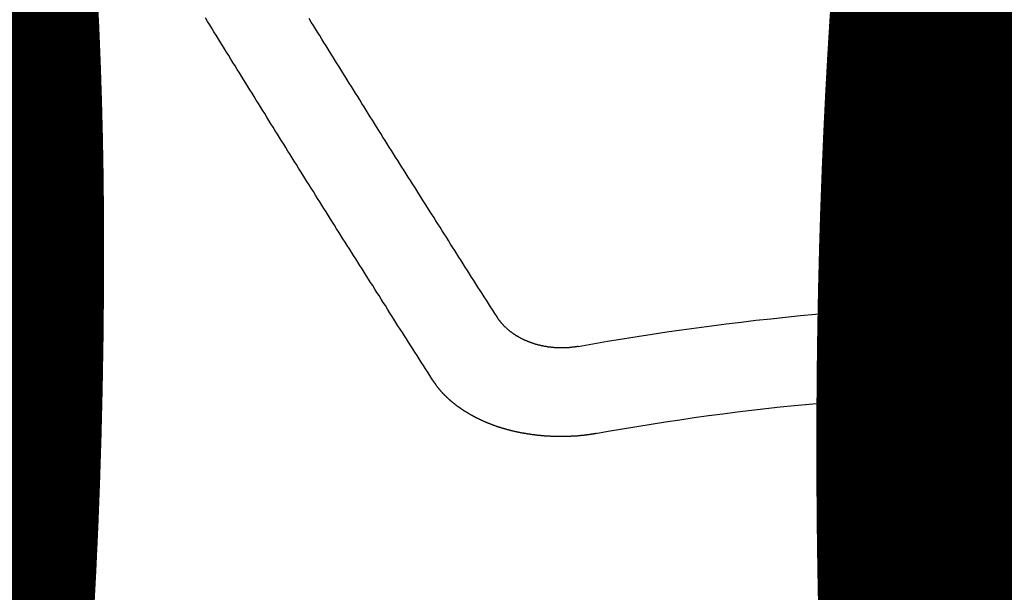
# Model space of a CAD drawing. Extents: x 27948 to 54421, y -25 to 8845.
# Drawn here: x 44683 to 44691, y 6668 to 6672 of the extents above; entities that cross this region are included whole.
import ezdxf

# ---------------------------------------------------------------- set-up
doc = ezdxf.new("R2010")
doc.units = 0
doc.header["$LTSCALE"] = 50
doc.header["$MEASUREMENT"] = 0
doc.layers.get('0').update_dxf_attribs({"linetype": 'CONTINUOUS'})
doc.layers.get('DEFPOINTS').update_dxf_attribs({"color": 146, "linetype": 'CONTINUOUS'})
doc.layers.add('150-機器', color=8, linetype='CONTINUOUS')
doc.layers.add('160-文字', color=254, linetype='CONTINUOUS')
doc.styles.add('KH001', font='txt')
doc.dimstyles.new('KH1xx015', dxfattribs={"dimscale": 10, "dimtxt": 3.8, "dimasz": 0.8, "dimexe": 0.3, "dimexo": 1.2, "dimgap": 0.5, "dimtad": 3, "dimdec": 1, "dimdsep": 46, "dimlunit": 6, "dimtxsty": 'KH001', "dimblk": 'DOT', "dimcen": 1, "dimdle": 1, "dimclrd": 256, "dimclre": 256, "dimclrt": 256, "dimadec": 0, "dimazin": 0, "dimtfac": 1, "dimtdec": 1, "dimtix": 1, "dimtmove": 2, "dimatfit": 3, "dimldrblk": 'CLOSEDBLANK', "dimfxl": 1, "dimtolj": 1, "dimtzin": 0, "dimlwd": -1, "dimlwe": -1, "dimarcsym": 0})
doc.dimstyles.new('KH1xx030', dxfattribs={"dimscale": 30, "dimtxt": 2, "dimasz": 0.6, "dimexe": 0.3, "dimexo": 1.2, "dimgap": 0.5, "dimtad": 3, "dimdec": 1, "dimdsep": 46, "dimlunit": 6, "dimtxsty": 'KH001', "dimblk": 'DOT', "dimcen": 1, "dimdle": 1, "dimclrd": 256, "dimclre": 256, "dimclrt": 256, "dimadec": 0, "dimazin": 0, "dimtfac": 1, "dimtdec": 1, "dimtix": 1, "dimtmove": 2, "dimatfit": 3, "dimldrblk": 'CLOSEDBLANK', "dimfxl": 1, "dimtolj": 1, "dimtzin": 0, "dimlwd": -1, "dimlwe": -1, "dimarcsym": 0})

# ---------------------------------------------------------------- blocks, each defined once
blk = doc.blocks.new('F402_H')
at = {"layer": '150-機器', "color": 13, "linetype": 'Continuous'}
for points in [[(4.2182, -270.3158), (4.2341, -270.2908), (4.2511, -270.2659), (4.267, -270.241), (4.283, -270.216), (4.299, -270.1911), (4.3149, -270.1662), (4.3309, -270.1412), (4.3468, -270.1163), (4.3628, -270.0914), (4.3788, -270.0664), (4.3947, -270.0415), (4.4107, -270.0156), (4.4266, -269.9906), (4.4426, -269.9657), (4.4585, -269.9408), (4.4745, -269.9158), (4.4905, -269.8909), (4.5064, -269.865), (4.5224, -269.84), (4.5383, -269.8151), (4.5543, -269.7902), (4.5702, -269.7652), (4.5862, -269.7393), (4.6022, -269.7144), (4.6181, -269.6894), (4.6341, -269.6645), (4.65, -269.6386), (4.666, -269.6136), (4.6819, -269.5887), (4.6979, -269.5628), (4.7139, -269.5378), (4.7298, -269.5129), (4.7458, -269.488), (4.7617, -269.462), (4.7777, -269.4371), (4.7937, -269.4122), (4.8096, -269.3862), (4.8256, -269.3613), (4.8415, -269.3354), (4.8585, -269.3104), (4.8744, -269.2855), (4.8904, -269.2596), (4.9064, -269.2346), (4.9223, -269.2087), (4.9383, -269.1838), (4.9542, -269.1588), (4.9702, -269.1329), (4.9861, -269.108), (5.0021, -269.082), (5.0181, -269.0571), (5.034, -269.0312), (5.05, -269.0062), (5.0659, -268.9803), (5.0819, -268.9554), (5.0978, -268.9295), (5.1138, -268.9045), (5.1298, -268.8786), (5.1457, -268.8537), (5.1617, -268.8277), (5.1776, -268.8018), (5.1936, -268.7769), (5.2095, -268.7509), (5.2255, -268.726), (5.2415, -268.7001), (5.2574, -268.6741), (5.2734, -268.6492), (5.2893, -268.6233), (5.3053, -268.5983), (5.3213, -268.5724), (5.3372, -268.5465), (5.3532, -268.5215), (5.3691, -268.4956), (5.3851, -268.4697), (5.401, -268.4447), (5.417, -268.4188), (5.433, -268.3929), (5.4489, -268.3669), (5.4649, -268.342), (5.4808, -268.3161), (5.4968, -268.2901), (5.5127, -268.2642), (5.5287, -268.2393), (5.5447, -268.2134), (5.5606, -268.1874), (5.5766, -268.1615), (5.5925, -268.1356), (5.6085, -268.1106), (5.6244, -268.0847), (5.6404, -268.0588)], [(4.6949, -270.8105), (4.7109, -270.7855), (4.7268, -270.7606), (4.7428, -270.7357), (4.7587, -270.7107), (4.7757, -270.6858), (4.7917, -270.6609), (4.8076, -270.6349), (4.8236, -270.61), (4.8395, -270.5851), (4.8555, -270.5601), (4.8714, -270.5352), (4.8874, -270.5093), (4.9034, -270.4843), (4.9193, -270.4594), (4.9353, -270.4345), (4.9512, -270.4095), (4.9682, -270.3836), (4.9841, -270.3587), (5.0001, -270.3337), (5.0161, -270.3078), (5.032, -270.2829), (5.048, -270.2579), (5.0639, -270.232), (5.0799, -270.2071), (5.0958, -270.1821), (5.1118, -270.1562), (5.1278, -270.1313), (5.1437, -270.1063), (5.1597, -270.0804), (5.1766, -270.0555), (5.1926, -270.0305), (5.2085, -270.0046), (5.2245, -269.9797), (5.2405, -269.9537), (5.2564, -269.9288), (5.2724, -269.9039), (5.2883, -269.8779), (5.3043, -269.853), (5.3203, -269.8271), (5.3362, -269.8021), (5.3522, -269.7762), (5.3681, -269.7513), (5.3851, -269.7253), (5.401, -269.7004), (5.417, -269.6745), (5.433, -269.6495), (5.4489, -269.6236), (5.4649, -269.5987), (5.4808, -269.5727), (5.4968, -269.5478), (5.5127, -269.5219), (5.5287, -269.4959), (5.5447, -269.471), (5.5606, -269.4451), (5.5766, -269.4201), (5.5925, -269.3942), (5.6085, -269.3683), (5.6254, -269.3434), (5.6414, -269.3174), (5.6574, -269.2915), (5.6733, -269.2666), (5.6893, -269.2406), (5.7052, -269.2147), (5.7212, -269.1898), (5.7371, -269.1638), (5.7531, -269.1379), (5.7691, -269.113), (5.785, -269.087), (5.801, -269.0611), (5.8169, -269.0352), (5.8329, -269.0102), (5.8489, -268.9843), (5.8648, -268.9584), (5.8808, -268.9324), (5.8977, -268.9075), (5.9137, -268.8816), (5.9296, -268.8556), (5.9456, -268.8297), (5.9616, -268.8038), (5.9775, -268.7779), (5.9935, -268.7529), (6.0094, -268.727), (6.0254, -268.7011), (6.0413, -268.6751), (6.0573, -268.6492), (6.0733, -268.6233), (6.0892, -268.5973), (6.1052, -268.5714), (6.1211, -268.5465), (6.1371, -268.5205), (6.153, -268.4946), (6.169, -268.4687), (6.185, -268.4427), (6.2019, -268.4168), (6.2179, -268.3909), (6.2338, -268.3649), (6.2498, -268.339), (6.2657, -268.3131), (6.2817, -268.2872), (6.2977, -268.2612), (6.3136, -268.2353), (6.3296, -268.2094), (6.3455, -268.1834), (6.3615, -268.1575), (6.3774, -268.1316), (6.3934, -268.1056), (6.4094, -268.0797), (6.4253, -268.0528)], [(3.6048, -270.5412), (3.6088, -270.5412), (3.6128, -270.5422), (3.6158, -270.5432), (3.6198, -270.5432), (3.6238, -270.5442), (3.6277, -270.5442), (3.6307, -270.5452), (3.6347, -270.5462), (3.6387, -270.5462), (3.6417, -270.5462), (3.6457, -270.5472), (3.6497, -270.5472), (3.6537, -270.5482), (3.6577, -270.5482), (3.6607, -270.5492), (3.6646, -270.5492), (3.6686, -270.5492), (3.6726, -270.5502), (3.6766, -270.5502), (3.6796, -270.5502), (3.6836, -270.5502), (3.6876, -270.5511), (3.6916, -270.5511), (3.6956, -270.5511), (3.6996, -270.5511), (3.7035, -270.5511), (3.7065, -270.5511), (3.7105, -270.5521), (3.7145, -270.5521), (3.7185, -270.5521), (3.7225, -270.5521), (3.7265, -270.5521), (3.7305, -270.5521), (3.7335, -270.5521), (3.7375, -270.5521), (3.7414, -270.5521), (3.7454, -270.5521), (3.7494, -270.5521), (3.7534, -270.5511), (3.7574, -270.5511), (3.7614, -270.5511), (3.7644, -270.5511), (3.7684, -270.5511), (3.7724, -270.5511), (3.7763, -270.5502), (3.7803, -270.5502), (3.7843, -270.5502), (3.7883, -270.5492), (3.7913, -270.5492), (3.7953, -270.5492), (3.7993, -270.5482), (3.8033, -270.5482), (3.8073, -270.5482), (3.8113, -270.5472), (3.8152, -270.5472), (3.8182, -270.5462), (3.8222, -270.5462), (3.8262, -270.5452), (3.8302, -270.5452), (3.8342, -270.5442), (3.8382, -270.5442), (3.8412, -270.5432), (3.8452, -270.5422), (3.8492, -270.5422), (3.8531, -270.5412), (3.8571, -270.5402), (3.8601, -270.5402), (3.8641, -270.5392), (3.8681, -270.5382), (3.8721, -270.5372), (3.8751, -270.5372), (3.8791, -270.5362), (3.8831, -270.5352), (3.8871, -270.5342), (3.89, -270.5332), (3.894, -270.5322), (3.898, -270.5322), (3.902, -270.5312), (3.905, -270.5302), (3.909, -270.5292), (3.913, -270.5282), (3.916, -270.5272), (3.92, -270.5262), (3.924, -270.5252), (3.927, -270.5242), (3.9309, -270.5232), (3.9339, -270.5212), (3.9379, -270.5202), (3.9419, -270.5192), (3.9449, -270.5182), (3.9489, -270.5172), (3.9519, -270.5162), (3.9559, -270.5142), (3.9599, -270.5132), (3.9629, -270.5123), (3.9668, -270.5103), (3.9698, -270.5093), (3.9738, -270.5083), (3.9768, -270.5063), (3.9808, -270.5053), (3.9838, -270.5043), (3.9878, -270.5023), (3.9908, -270.5013), (3.9938, -270.4993), (3.9978, -270.4983), (4.0008, -270.4963), (4.0047, -270.4953), (4.0077, -270.4933), (4.0107, -270.4923), (4.0147, -270.4903), (4.0177, -270.4893), (4.0217, -270.4873), (4.0247, -270.4853), (4.0277, -270.4843), (4.0307, -270.4823), (4.0347, -270.4803), (4.0377, -270.4793), (4.0406, -270.4773), (4.0436, -270.4753), (4.0476, -270.4734), (4.0506, -270.4724), (4.0536, -270.4704), (4.0566, -270.4684), (4.0596, -270.4664), (4.0626, -270.4644), (4.0656, -270.4624), (4.0686, -270.4614), (4.0726, -270.4594), (4.0756, -270.4574), (4.0785, -270.4554), (4.0815, -270.4534), (4.0845, -270.4514), (4.0875, -270.4494), (4.0905, -270.4474), (4.0925, -270.4454), (4.0955, -270.4434), (4.0985, -270.4414), (4.1015, -270.4394), (4.1045, -270.4374), (4.1075, -270.4355), (4.1105, -270.4335), (4.1125, -270.4315), (4.1155, -270.4295), (4.1184, -270.4275), (4.1214, -270.4245), (4.1234, -270.4225), (4.1264, -270.4205), (4.1294, -270.4185), (4.1314, -270.4165), (4.1344, -270.4145), (4.1364, -270.4115), (4.1394, -270.4095), (4.1424, -270.4075), (4.1444, -270.4055), (4.1474, -270.4025), (4.1494, -270.4005), (4.1524, -270.3986), (4.1543, -270.3966), (4.1563, -270.3936), (4.1593, -270.3916), (4.1613, -270.3896), (4.1633, -270.3866), (4.1663, -270.3846), (4.1683, -270.3826), (4.1703, -270.3796), (4.1723, -270.3776), (4.1753, -270.3756), (4.1773, -270.3726), (4.1793, -270.3706), (4.1813, -270.3676), (4.1833, -270.3656), (4.1853, -270.3636), (4.1873, -270.3607), (4.1893, -270.3587), (4.1912, -270.3557), (4.1932, -270.3537), (4.1952, -270.3507), (4.1972, -270.3487), (4.1992, -270.3467), (4.2002, -270.3437), (4.2022, -270.3417), (4.2042, -270.3387), (4.2062, -270.3367), (4.2072, -270.3337), (4.2092, -270.3317), (4.2112, -270.3287), (4.2122, -270.3267), (4.2142, -270.3238), (4.2152, -270.3208), (4.2172, -270.3188), (4.2182, -270.3158)], [(3.4642, -271.1994), (3.4672, -271.2004), (3.4712, -271.2014), (3.4742, -271.2014), (3.4781, -271.2024), (3.4811, -271.2024), (3.4851, -271.2034), (3.4881, -271.2034), (3.4911, -271.2044), (3.4951, -271.2044), (3.4981, -271.2054), (3.5021, -271.2064), (3.5051, -271.2064), (3.5091, -271.2074), (3.5121, -271.2074), (3.516, -271.2084), (3.519, -271.2084), (3.523, -271.2094), (3.526, -271.2094), (3.53, -271.2104), (3.533, -271.2104), (3.537, -271.2114), (3.54, -271.2114), (3.544, -271.2124), (3.547, -271.2124), (3.5509, -271.2134), (3.5539, -271.2134), (3.5579, -271.2134), (3.5609, -271.2144), (3.5649, -271.2144), (3.5679, -271.2154), (3.5719, -271.2154), (3.5749, -271.2154), (3.5789, -271.2164), (3.5819, -271.2164), (3.5859, -271.2164), (3.5888, -271.2174), (3.5928, -271.2174), (3.5968, -271.2174), (3.5998, -271.2184), (3.6038, -271.2184), (3.6068, -271.2184), (3.6108, -271.2194), (3.6138, -271.2194), (3.6178, -271.2194), (3.6208, -271.2194), (3.6248, -271.2204), (3.6287, -271.2204), (3.6317, -271.2204), (3.6357, -271.2204), (3.6387, -271.2204), (3.6427, -271.2214), (3.6457, -271.2214), (3.6497, -271.2214), (3.6537, -271.2214), (3.6567, -271.2214), (3.6607, -271.2224), (3.6636, -271.2224), (3.6676, -271.2224), (3.6716, -271.2224), (3.6746, -271.2224), (3.6786, -271.2224), (3.6816, -271.2224), (3.6856, -271.2234), (3.6896, -271.2234), (3.6926, -271.2234), (3.6966, -271.2234), (3.6996, -271.2234), (3.7035, -271.2234), (3.7065, -271.2234), (3.7105, -271.2234), (3.7145, -271.2234), (3.7175, -271.2234), (3.7215, -271.2234), (3.7245, -271.2234), (3.7285, -271.2234), (3.7325, -271.2234), (3.7355, -271.2234), (3.7394, -271.2234), (3.7434, -271.2234), (3.7464, -271.2234), (3.7504, -271.2234), (3.7534, -271.2234), (3.7574, -271.2234), (3.7614, -271.2234), (3.7644, -271.2234), (3.7684, -271.2234), (3.7714, -271.2234), (3.7754, -271.2234), (3.7793, -271.2234), (3.7823, -271.2234), (3.7863, -271.2224), (3.7893, -271.2224), (3.7933, -271.2224), (3.7973, -271.2224), (3.8003, -271.2224), (3.8043, -271.2224), (3.8073, -271.2224), (3.8113, -271.2224), (3.8152, -271.2214), (3.8182, -271.2214), (3.8222, -271.2214), (3.8252, -271.2214), (3.8292, -271.2214), (3.8332, -271.2204), (3.8362, -271.2204), (3.8402, -271.2204), (3.8432, -271.2204), (3.8472, -271.2194), (3.8512, -271.2194), (3.8541, -271.2194), (3.8581, -271.2194), (3.8611, -271.2184), (3.8651, -271.2184), (3.8681, -271.2184), (3.8721, -271.2184), (3.8761, -271.2174), (3.8791, -271.2174), (3.8831, -271.2174), (3.8861, -271.2164), (3.89, -271.2164), (3.894, -271.2164), (3.897, -271.2154), (3.901, -271.2154), (3.904, -271.2144), (3.908, -271.2144), (3.911, -271.2144), (3.915, -271.2134), (3.919, -271.2134), (3.922, -271.2124), (3.926, -271.2124), (3.9289, -271.2124), (3.9329, -271.2114), (3.9359, -271.2114), (3.9399, -271.2104), (3.9429, -271.2104), (3.9469, -271.2094), (3.9509, -271.2094), (3.9539, -271.2084), (3.9579, -271.2084), (3.9609, -271.2074), (3.9648, -271.2074), (3.9678, -271.2064), (3.9718, -271.2064), (3.9748, -271.2054), (3.9788, -271.2054), (3.9818, -271.2044), (3.9858, -271.2044), (3.9888, -271.2034), (3.9928, -271.2034), (3.9958, -271.2024), (3.9998, -271.2014), (4.0027, -271.2014), (4.0067, -271.2004), (4.0097, -271.2004), (4.0137, -271.1994), (4.0167, -271.1984), (4.0207, -271.1984), (4.0237, -271.1974), (4.0277, -271.1974), (4.0307, -271.1964), (4.0347, -271.1954), (4.0377, -271.1954), (4.0416, -271.1944), (4.0446, -271.1934), (4.0486, -271.1924), (4.0516, -271.1924), (4.0556, -271.1914), (4.0586, -271.1905), (4.0626, -271.1905), (4.0656, -271.1895), (4.0696, -271.1885), (4.0726, -271.1875), (4.0756, -271.1875), (4.0795, -271.1865), (4.0825, -271.1855), (4.0865, -271.1845), (4.0895, -271.1845), (4.0935, -271.1835), (4.0965, -271.1825), (4.0995, -271.1815), (4.1035, -271.1805), (4.1065, -271.1795), (4.1105, -271.1795), (4.1135, -271.1785), (4.1164, -271.1775), (4.1204, -271.1765), (4.1234, -271.1755), (4.1264, -271.1745), (4.1304, -271.1735), (4.1334, -271.1735), (4.1374, -271.1725), (4.1404, -271.1715), (4.1434, -271.1705), (4.1474, -271.1695), (4.1504, -271.1685), (4.1533, -271.1675), (4.1573, -271.1665), (4.1603, -271.1655), (4.1633, -271.1645), (4.1673, -271.1635), (4.1703, -271.1625), (4.1733, -271.1615), (4.1763, -271.1605), (4.1803, -271.1595), (4.1833, -271.1585), (4.1863, -271.1575), (4.1903, -271.1565), (4.1932, -271.1555), (4.1962, -271.1545), (4.1992, -271.1535), (4.2032, -271.1526), (4.2062, -271.1516), (4.2092, -271.1506), (4.2122, -271.1496), (4.2162, -271.1486), (4.2192, -271.1476), (4.2222, -271.1466), (4.2252, -271.1446), (4.2282, -271.1436), (4.2321, -271.1426), (4.2351, -271.1416), (4.2381, -271.1406), (4.2411, -271.1396), (4.2441, -271.1386), (4.2471, -271.1366), (4.2511, -271.1356), (4.2541, -271.1346), (4.2571, -271.1336), (4.2601, -271.1326), (4.2631, -271.1306), (4.2661, -271.1296), (4.269, -271.1286), (4.272, -271.1276), (4.276, -271.1266), (4.279, -271.1246), (4.282, -271.1236), (4.285, -271.1226), (4.288, -271.1216), (4.291, -271.1196), (4.294, -271.1186), (4.297, -271.1176), (4.3, -271.1166), (4.303, -271.1147), (4.3059, -271.1137), (4.3089, -271.1127), (4.3119, -271.1107), (4.3149, -271.1097), (4.3179, -271.1087), (4.3209, -271.1067), (4.3239, -271.1057), (4.3269, -271.1047), (4.3299, -271.1027), (4.3329, -271.1017), (4.3359, -271.1007), (4.3389, -271.0987), (4.3418, -271.0977), (4.3448, -271.0957), (4.3478, -271.0947), (4.3508, -271.0937), (4.3538, -271.0917), (4.3568, -271.0907), (4.3598, -271.0887), (4.3618, -271.0877), (4.3648, -271.0867), (4.3678, -271.0847), (4.3708, -271.0837), (4.3738, -271.0817), (4.3768, -271.0807), (4.3797, -271.0787), (4.3817, -271.0778), (4.3847, -271.0758), (4.3877, -271.0748), (4.3907, -271.0728), (4.3937, -271.0718), (4.3967, -271.0698), (4.3987, -271.0688), (4.4017, -271.0668), (4.4047, -271.0658), (4.4077, -271.0638), (4.4097, -271.0628), (4.4127, -271.0608), (4.4157, -271.0598), (4.4186, -271.0578), (4.4206, -271.0568), (4.4236, -271.0548), (4.4266, -271.0538), (4.4296, -271.0518), (4.4316, -271.0498), (4.4346, -271.0488), (4.4376, -271.0468), (4.4396, -271.0458), (4.4426, -271.0438), (4.4456, -271.0418), (4.4476, -271.0408), (4.4506, -271.0389), (4.4526, -271.0379), (4.4555, -271.0359), (4.4585, -271.0339), (4.4605, -271.0329), (4.4635, -271.0309), (4.4655, -271.0289), (4.4685, -271.0279), (4.4715, -271.0259), (4.4735, -271.0239), (4.4765, -271.0229), (4.4785, -271.0209), (4.4815, -271.0189), (4.4835, -271.0179), (4.4865, -271.0159), (4.4885, -271.0139), (4.4915, -271.0129), (4.4934, -271.0109), (4.4964, -271.0089), (4.4984, -271.0069), (4.5014, -271.0059), (4.5034, -271.0039), (4.5064, -271.002), (4.5084, -271), (4.5104, -270.999), (4.5134, -270.997), (4.5154, -270.995), (4.5184, -270.993), (4.5204, -270.992), (4.5224, -270.99), (4.5254, -270.988), (4.5274, -270.986), (4.5294, -270.985), (4.5323, -270.983), (4.5343, -270.981), (4.5363, -270.979), (4.5393, -270.977), (4.5413, -270.976), (4.5433, -270.974), (4.5463, -270.972), (4.5483, -270.97), (4.5503, -270.968), (4.5523, -270.966), (4.5553, -270.965), (4.5573, -270.9631), (4.5593, -270.9611), (4.5613, -270.9591), (4.5633, -270.9571), (4.5663, -270.9551), (4.5682, -270.9531), (4.5702, -270.9521), (4.5722, -270.9501), (4.5742, -270.9481), (4.5762, -270.9461), (4.5792, -270.9441), (4.5812, -270.9421), (4.5832, -270.9401), (4.5852, -270.9381), (4.5872, -270.9361), (4.5892, -270.9351), (4.5912, -270.9331), (4.5932, -270.9311), (4.5952, -270.9291), (4.5972, -270.9271), (4.5992, -270.9252), (4.6012, -270.9232), (4.6032, -270.9212), (4.6052, -270.9192), (4.6071, -270.9172), (4.6091, -270.9152), (4.6111, -270.9132), (4.6131, -270.9112), (4.6151, -270.9092), (4.6171, -270.9072), (4.6191, -270.9052), (4.6211, -270.9032), (4.6231, -270.9012), (4.6251, -270.8992), (4.6271, -270.8972), (4.6291, -270.8962), (4.6301, -270.8942), (4.6321, -270.8922), (4.6341, -270.8893), (4.6361, -270.8873), (4.6381, -270.8853), (4.6401, -270.8833), (4.6411, -270.8813), (4.6431, -270.8793), (4.645, -270.8773), (4.647, -270.8753), (4.648, -270.8733), (4.65, -270.8713), (4.652, -270.8693), (4.654, -270.8673), (4.655, -270.8653), (4.657, -270.8633), (4.659, -270.8613), (4.66, -270.8593), (4.662, -270.8573), (4.663, -270.8553), (4.665, -270.8533), (4.667, -270.8514), (4.668, -270.8484), (4.67, -270.8464), (4.671, -270.8444), (4.673, -270.8424), (4.674, -270.8404), (4.676, -270.8384), (4.677, -270.8364), (4.679, -270.8344), (4.68, -270.8324), (4.6819, -270.8304), (4.6829, -270.8274), (4.6849, -270.8254), (4.6859, -270.8234), (4.6879, -270.8214), (4.6889, -270.8194), (4.6909, -270.8174), (4.6919, -270.8154), (4.6939, -270.8135), (4.6949, -270.8105)]]:
    blk.add_lwpolyline(points, dxfattribs=at)
for radius in [20.1459, 19.4736]:
    blk.add_arc((0, -290.3619), radius, 79.69225, 100.30775, dxfattribs=at)
blk = doc.blocks.new('_Dot')
at = {"color": 0, "linetype": 'ByBlock', "lineweight": -2}
blk.add_line((-0.5, 0), (-1, 0), dxfattribs=at)
at = {"color": 0, "linetype": 'ByBlock', "const_width": 0.5}
blk.add_lwpolyline([(-0.25, 0, 1), (0.25, 0, 1)], format="xyb", close=True, dxfattribs=at)
blk = doc.blocks.new('*D132')
at = {"layer": 'DEFPOINTS', "transparency": 16777216}
for p, q in [((44280.9634, 6381.9416), (44280.9634, 6647.703)), ((45180.9634, 6381.9416), (45180.9634, 6647.703)), ((45172.9634, 6644.703), (44288.9634, 6644.703))]:
    blk.add_line(p, q, dxfattribs=at)
at = {"layer": 'DEFPOINTS', "color": 0, "transparency": 16777216}
for p in [(44280.9634, 6644.703), (44280.9634, 6369.9416), (45180.9634, 6369.9416)]:
    blk.add_point(p, dxfattribs=at)
at = {"layer": 'DEFPOINTS', "transparency": 16777216, "xscale": 8, "yscale": 8, "zscale": 8, "rotation": 180}
blk.add_blockref('_Dot', (44280.9634, 6644.703), dxfattribs=at)
at = {"layer": 'DEFPOINTS', "transparency": 16777216, "xscale": 8, "yscale": 8, "zscale": 8}
blk.add_blockref('_Dot', (45180.9634, 6644.703), dxfattribs=at)
at = {"layer": 'DEFPOINTS', "transparency": 16777216, "insert": (44700.9634, 6668.703), "char_height": 38, "attachment_point": 5, "style": 'KH001'}
blk.add_mtext('\\A1;900', dxfattribs=at)
blk = doc.blocks.new('_ClosedBlank')
at = {"color": 0, "linetype": 'ByBlock', "lineweight": -2}
for p, q in [((-1, 0.16667), (0, 0)), ((-1, 0.16667), (-1, -0.16667)), ((0, 0), (-1, -0.16667))]:
    blk.add_line(p, q, dxfattribs=at)
blk = doc.blocks.new('*D321')
at = {"layer": 'DEFPOINTS', "transparency": 16777216}
for p, q in [((44690.978, 6895.6102), (44690.978, 6660.703)), ((44390.978, 6872.9416), (44390.978, 6660.703)), ((44398.978, 6663.703), (44682.978, 6663.703))]:
    blk.add_line(p, q, dxfattribs=at)
at = {"layer": 'DEFPOINTS', "color": 0, "transparency": 16777216}
for p in [(44690.978, 6907.6102), (44390.978, 6884.9416), (44690.978, 6663.703)]:
    blk.add_point(p, dxfattribs=at)
at = {"layer": 'DEFPOINTS', "transparency": 16777216, "xscale": 8, "yscale": 8, "zscale": 8, "rotation": 180}
blk.add_blockref('_Dot', (44390.978, 6663.703), dxfattribs=at)
at = {"layer": 'DEFPOINTS', "transparency": 16777216, "xscale": 8, "yscale": 8, "zscale": 8}
blk.add_blockref('_Dot', (44690.978, 6663.703), dxfattribs=at)
at = {"layer": 'DEFPOINTS', "transparency": 16777216, "insert": (44540.978, 6687.703), "char_height": 38, "attachment_point": 5, "style": 'KH001'}
blk.add_mtext('\\A1;300', dxfattribs=at)

msp = doc.modelspace()

# ---------------------------------------------------------------- linework, layer by layer
at = {"layer": '150-機器', "color": 13}
for radius in [90.5, 80.5]:
    msp.add_circle((44690.9634, 6734.9416), radius, dxfattribs=at)

# ---------------------------------------------------------------- block references
at = {"layer": '150-機器', "xscale": -1}
msp.add_blockref('F402_H', (44690.9707, 6940.134), dxfattribs=at)

# ---------------------------------------------------------------- dimensions: what is measured, and where the dimension line sits
at = {"layer": 'DEFPOINTS'}
dim = msp.add_linear_dim(base=(44690.978, 6663.703), p1=(44390.978, 6884.9416), p2=(44690.978, 6907.6102), dimstyle='KH1xx015', dxfattribs=at)
dim.commit()
dim.dimension.update_dxf_attribs({"geometry": '*D321', "text_midpoint": (44540.978, 6687.703)})
dim = msp.add_linear_dim(base=(44280.9634, 6644.703), p1=(45180.9634, 6369.9416), p2=(44280.9634, 6369.9416), angle=180, dimstyle='KH1xx015', dxfattribs=at)
dim.commit()
dim.dimension.update_dxf_attribs({"geometry": '*D132', "text_midpoint": (44700.9634, 6668.703), "dimtype": 128})

# ---------------------------------------------------------------- leaders
at = {"layer": '160-文字'}
msp.add_leader([(44810.9852, 6939.9416), (43389.4483, 5158.3705)], dimstyle='KH1xx030', override={"dimgap": 0.5, "dimtad": 1}, dxfattribs=at)

doc.saveas('drawing.dxf')
